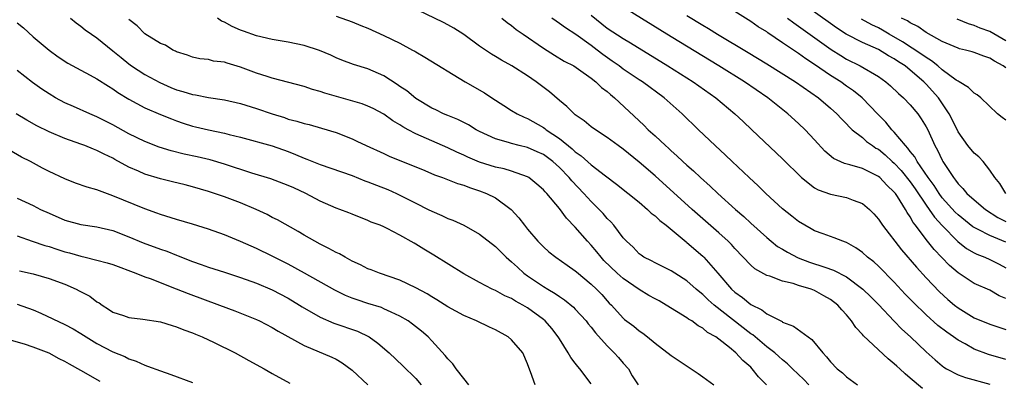
# Model space of a CAD drawing. Units: inches. Extents: x 2679000 to 2682000, y 1539000 to 1542000.
# Drawn here: x 2680319 to 2680443, y 1539771 to 1539817 of the extents above; entities that cross this region are included whole.
import ezdxf

# ---------------------------------------------------------------- set-up
doc = ezdxf.new("R2010")
doc.units = ezdxf.units.IN
doc.header["$MEASUREMENT"] = 0
doc.layers.add('LD26791539_2ft', color=93, linetype='Continuous')

msp = doc.modelspace()

# ---------------------------------------------------------------- linework, layer by layer
at = {"layer": 'LD26791539_2ft'}
for points, elevation in [([(2680442.98, 1539795), (2680442.25, 1539796.25), (2680441.59, 1539797), (2680441, 1539797.92), (2680440.13, 1539799), (2680439.59, 1539799.59), (2680439, 1539800.05), (2680438.24, 1539801), (2680437, 1539802.72), (2680436.26, 1539804.26), (2680435.89, 1539805), (2680434.53, 1539807), (2680433, 1539808.7), (2680432.71, 1539809), (2680431, 1539810.48), (2680430.35, 1539811), (2680429.52, 1539811.52), (2680429, 1539811.88), (2680428.27, 1539812.27), (2680427, 1539813.06), (2680425, 1539813.94), (2680422.98, 1539814.98), (2680421.77, 1539815.77), (2680421, 1539816.31), (2680415.95, 1539819.95)], 8732), ([(2680432.53, 1539770.53), (2680431, 1539771.83), (2680430.35, 1539772.35), (2680429.68, 1539773), (2680429.32, 1539773.32), (2680429, 1539773.64), (2680428.23, 1539774.23), (2680425.14, 1539777.14), (2680425, 1539777.32), (2680424.18, 1539778.19), (2680423.65, 1539779), (2680423, 1539779.78), (2680422.4, 1539780.4), (2680421.91, 1539781), (2680421, 1539781.71), (2680420.16, 1539782.16), (2680419, 1539782.83), (2680418.56, 1539783), (2680417, 1539783.46), (2680416.31, 1539783.69), (2680415, 1539784.01), (2680413.4, 1539784.6), (2680413, 1539784.72), (2680411.53, 1539785.53), (2680411, 1539786), (2680409, 1539788.11), (2680408.58, 1539788.58), (2680408.16, 1539789), (2680407, 1539790.06), (2680403.65, 1539793), (2680399, 1539797.19), (2680397, 1539798.94), (2680395, 1539800.56), (2680394.38, 1539801), (2680393, 1539802.04), (2680391.51, 1539803), (2680391, 1539803.38), (2680390.12, 1539804.12), (2680389, 1539804.87), (2680388.85, 1539805), (2680387.93, 1539805.93), (2680387, 1539806.67), (2680385.75, 1539807.75), (2680384.08, 1539809), (2680383, 1539809.74), (2680381.04, 1539811), (2680379.73, 1539811.73), (2680379, 1539812.18), (2680378.47, 1539812.47), (2680377, 1539813.48), (2680375, 1539814.96), (2680373.76, 1539815.76), (2680373, 1539816.17), (2680372.45, 1539816.45), (2680367.17, 1539819)], 8716), ([(2680443, 1539781.83), (2680442.16, 1539782.16), (2680441, 1539782.85), (2680439, 1539783.7), (2680437, 1539785.02), (2680435.94, 1539785.94), (2680433.98, 1539787.98), (2680433, 1539789.24), (2680431.66, 1539791), (2680431.36, 1539791.36), (2680431, 1539792.05), (2680430.6, 1539792.6), (2680430.39, 1539793), (2680429.4, 1539794.6), (2680429.13, 1539795), (2680429, 1539795.17), (2680428.05, 1539796.05), (2680427.17, 1539797), (2680427, 1539797.14), (2680426.7, 1539797.3), (2680425, 1539798.12), (2680423.41, 1539798.59), (2680422.74, 1539798.74), (2680421.38, 1539799.38), (2680420.3, 1539800.3), (2680419, 1539801.74), (2680417.81, 1539803), (2680417, 1539803.77), (2680415.64, 1539805), (2680413.12, 1539807), (2680410.2, 1539809), (2680406.99, 1539811), (2680401, 1539814.64), (2680395, 1539818.37)], 8724), ([(2680325.69, 1539817), (2680326.4, 1539816.4), (2680327, 1539815.98), (2680327.55, 1539815.55), (2680328.31, 1539815), (2680329, 1539814.53), (2680331, 1539812.91), (2680332.04, 1539812.04), (2680333, 1539811.26), (2680333.35, 1539811), (2680335, 1539809.93), (2680336.91, 1539808.91), (2680338.29, 1539808.29), (2680339, 1539808.01), (2680339.79, 1539807.79), (2680341, 1539807.4), (2680341.37, 1539807.37), (2680343, 1539807.03), (2680345, 1539806.74), (2680347, 1539806.28), (2680349, 1539805.66), (2680350.98, 1539804.98), (2680352.51, 1539804.51), (2680353, 1539804.34), (2680354.08, 1539804.08), (2680355, 1539803.77), (2680355.64, 1539803.64), (2680357.19, 1539803.19), (2680359, 1539802.63), (2680361, 1539801.84), (2680361.58, 1539801.58), (2680362.78, 1539801), (2680365, 1539800), (2680365.67, 1539799.67), (2680370.12, 1539797.88), (2680371.35, 1539797.35), (2680372.36, 1539797), (2680374.24, 1539796.24), (2680375, 1539796.02), (2680375.73, 1539795.73), (2680377, 1539795.33), (2680377.85, 1539795), (2680379, 1539794.43), (2680380.97, 1539792.97), (2680381.93, 1539791.93), (2680382.62, 1539791), (2680383, 1539790.52), (2680384.31, 1539789), (2680385, 1539788.29), (2680385.69, 1539787.69), (2680386.56, 1539787), (2680387.99, 1539785.99), (2680389, 1539785.3), (2680389.16, 1539785.16), (2680391, 1539783.63), (2680391.66, 1539783), (2680392.31, 1539782.31), (2680393, 1539781.53), (2680393.25, 1539781.25), (2680393.53, 1539781), (2680395, 1539779.35), (2680395.18, 1539779.19), (2680396.33, 1539778.33), (2680397, 1539777.76), (2680397.45, 1539777.45), (2680398.03, 1539777), (2680399, 1539776.23), (2680401, 1539774.67), (2680404.41, 1539772.41), (2680405, 1539772), (2680406.35, 1539771)], 8708), ([(2680418.27, 1539771), (2680417.64, 1539771.64), (2680416.22, 1539773), (2680415.62, 1539773.62), (2680415, 1539774.11), (2680414.54, 1539774.54), (2680414.01, 1539775), (2680413, 1539775.76), (2680411.24, 1539777.24), (2680411, 1539777.4), (2680406.43, 1539781), (2680405.67, 1539781.67), (2680405, 1539782.32), (2680404.6, 1539782.6), (2680404.15, 1539783), (2680403, 1539784.05), (2680401.47, 1539785), (2680401, 1539785.31), (2680399, 1539786.29), (2680398.56, 1539786.56), (2680397.61, 1539787), (2680397.24, 1539787.24), (2680397, 1539787.42), (2680396.24, 1539788.24), (2680395.4, 1539789), (2680395, 1539789.43), (2680393.84, 1539791), (2680393.44, 1539791.44), (2680393, 1539791.86), (2680392.48, 1539792.48), (2680392, 1539793), (2680391, 1539793.97), (2680390.08, 1539795), (2680388.57, 1539796.57), (2680388.22, 1539797), (2680387, 1539798.24), (2680386.16, 1539799), (2680385.51, 1539799.51), (2680385, 1539799.87), (2680384.22, 1539800.22), (2680383, 1539800.75), (2680381.95, 1539801), (2680381, 1539801.25), (2680380.61, 1539801.39), (2680379, 1539801.85), (2680377, 1539802.78), (2680376.57, 1539803), (2680375.59, 1539803.59), (2680374.27, 1539804.27), (2680373, 1539804.77), (2680372.46, 1539805), (2680371.49, 1539805.49), (2680371, 1539805.71), (2680369, 1539806.93), (2680367.86, 1539807.86), (2680367, 1539808.43), (2680366.67, 1539808.67), (2680365, 1539809.74), (2680363, 1539810.63), (2680361.19, 1539811.19), (2680359.73, 1539811.73), (2680359, 1539812.02), (2680358.34, 1539812.34), (2680356.93, 1539812.93), (2680355, 1539813.57), (2680353, 1539813.99), (2680351, 1539814.32), (2680349, 1539814.77), (2680347.37, 1539815.37), (2680347, 1539815.49), (2680345.97, 1539815.97), (2680345, 1539816.48), (2680344.64, 1539816.64), (2680344.14, 1539817)], 8712), ([(2680359, 1539817.24), (2680361, 1539816.54), (2680362.09, 1539816.09), (2680363, 1539815.73), (2680365, 1539814.84), (2680367, 1539813.84), (2680368.6, 1539813), (2680368.86, 1539812.86), (2680369, 1539812.76), (2680370.12, 1539812.12), (2680375.18, 1539809), (2680377.61, 1539807.61), (2680378.54, 1539807), (2680380.05, 1539806.05), (2680381, 1539805.42), (2680381.69, 1539805), (2680382.57, 1539804.57), (2680383, 1539804.39), (2680385, 1539803.28), (2680385.17, 1539803.17), (2680385.36, 1539803), (2680387, 1539801.91), (2680388.61, 1539800.61), (2680389, 1539800.23), (2680389.74, 1539799.74), (2680391, 1539798.58), (2680392.8, 1539797.2), (2680394.18, 1539796.18), (2680397, 1539793.9), (2680398.05, 1539793), (2680398.53, 1539792.53), (2680399, 1539792.18), (2680399.6, 1539791.6), (2680400.38, 1539791), (2680402.91, 1539788.91), (2680403, 1539788.86), (2680405, 1539787.13), (2680405.13, 1539787), (2680406.87, 1539785), (2680408.57, 1539783), (2680409, 1539782.61), (2680409.96, 1539781.96), (2680411, 1539781.07), (2680412.4, 1539780.4), (2680413, 1539779.91), (2680414.92, 1539778.92), (2680415, 1539778.86), (2680416.36, 1539778.36), (2680418.19, 1539777), (2680418.67, 1539776.67), (2680420.02, 1539775), (2680420.51, 1539774.51), (2680421, 1539773.87), (2680421.83, 1539773), (2680422.49, 1539772.49), (2680423, 1539772), (2680424.38, 1539771)], 8714), ([(2680379.8, 1539817), (2680380.45, 1539816.45), (2680381, 1539816.07), (2680381.58, 1539815.58), (2680382.46, 1539815), (2680385, 1539813.22), (2680386.37, 1539812.37), (2680387.61, 1539811.61), (2680388.8, 1539811), (2680389.4, 1539810.6), (2680391, 1539809.45), (2680391.59, 1539809), (2680392.3, 1539808.3), (2680393, 1539807.79), (2680393.41, 1539807.41), (2680393.93, 1539807), (2680397.57, 1539803.57), (2680398.13, 1539803), (2680399, 1539802.21), (2680400.29, 1539801), (2680400.67, 1539800.67), (2680401, 1539800.36), (2680401.73, 1539799.73), (2680402.49, 1539799), (2680403, 1539798.54), (2680403.83, 1539797.83), (2680404.68, 1539797), (2680405.92, 1539795.92), (2680406.88, 1539795), (2680409.09, 1539793), (2680410.12, 1539792.12), (2680411, 1539791.28), (2680413, 1539789.46), (2680413.56, 1539789), (2680414.36, 1539788.36), (2680415, 1539788.01), (2680415.62, 1539787.62), (2680416.94, 1539786.94), (2680418.38, 1539786.38), (2680420.27, 1539785.73), (2680421.39, 1539785.39), (2680423, 1539784.53), (2680425.05, 1539783), (2680426.04, 1539782.04), (2680427, 1539781.06), (2680428.97, 1539778.97), (2680429.95, 1539777.95), (2680431.02, 1539777), (2680433, 1539775.12), (2680434.11, 1539774.11), (2680435, 1539773.37), (2680435.21, 1539773.21), (2680435.56, 1539773), (2680437, 1539772.23), (2680437.91, 1539771.91), (2680441, 1539771.08)], 8718), ([(2680443, 1539774.16), (2680440.81, 1539774.81), (2680439, 1539775.48), (2680437.89, 1539776.11), (2680437, 1539776.58), (2680436.43, 1539777), (2680435.58, 1539777.58), (2680434.45, 1539778.45), (2680433, 1539779.75), (2680431.35, 1539781.35), (2680430.38, 1539782.38), (2680429, 1539783.88), (2680427, 1539785.88), (2680426.42, 1539786.42), (2680425.65, 1539787), (2680425, 1539787.59), (2680424.19, 1539788.19), (2680423, 1539788.85), (2680422.9, 1539788.9), (2680422.54, 1539789), (2680421.45, 1539789.45), (2680420.08, 1539789.92), (2680419, 1539790.32), (2680418.58, 1539790.58), (2680417.79, 1539791), (2680417, 1539791.46), (2680416.16, 1539792.16), (2680415, 1539793.07), (2680412.9, 1539795), (2680411.94, 1539795.94), (2680410.78, 1539797), (2680408.65, 1539799), (2680407.82, 1539799.82), (2680406.54, 1539801), (2680404.45, 1539803), (2680402.4, 1539805), (2680400.15, 1539807), (2680397.41, 1539809), (2680397, 1539809.26), (2680395, 1539810.61), (2680394.49, 1539811), (2680393.62, 1539811.62), (2680392.44, 1539812.44), (2680391.72, 1539813), (2680391, 1539813.55), (2680389.06, 1539814.94), (2680387.77, 1539815.77), (2680387, 1539816.34), (2680386.6, 1539816.6), (2680386.04, 1539817)], 8720), ([(2680391, 1539817.37), (2680393, 1539815.76), (2680395, 1539814.43), (2680395.9, 1539813.9), (2680400.61, 1539811), (2680403.79, 1539809), (2680406.62, 1539807), (2680409, 1539805), (2680410.03, 1539804.03), (2680411.15, 1539803), (2680415, 1539799.34), (2680417.37, 1539797), (2680419, 1539795.71), (2680419.45, 1539795.44), (2680421, 1539794.91), (2680423, 1539794.51), (2680423.85, 1539794.15), (2680425, 1539793.75), (2680425.88, 1539793), (2680426.43, 1539792.43), (2680427, 1539791.79), (2680427.53, 1539791), (2680429.92, 1539787.92), (2680431.77, 1539785.77), (2680433, 1539784.42), (2680434.67, 1539782.67), (2680435.71, 1539781.71), (2680436.55, 1539781), (2680437, 1539780.64), (2680439, 1539779.41), (2680441, 1539778.58), (2680443, 1539777.91)], 8722), ([(2680403, 1539817.31), (2680405, 1539816.11), (2680405.7, 1539815.7), (2680406.83, 1539815), (2680410.69, 1539812.69), (2680413, 1539811.27), (2680416.6, 1539809), (2680419.49, 1539807), (2680421, 1539805.72), (2680421.81, 1539805), (2680422.37, 1539804.37), (2680423, 1539803.73), (2680423.34, 1539803.34), (2680423.72, 1539803), (2680425, 1539802.01), (2680425.53, 1539801.53), (2680426.25, 1539801), (2680426.7, 1539800.7), (2680427, 1539800.54), (2680427.84, 1539799.84), (2680428.74, 1539799), (2680429, 1539798.78), (2680429.87, 1539797.87), (2680431, 1539796.46), (2680431.6, 1539795.6), (2680433, 1539793.51), (2680433.37, 1539793), (2680434.02, 1539792.02), (2680435, 1539790.96), (2680436.97, 1539788.97), (2680438.07, 1539788.08), (2680439, 1539787.54), (2680439.36, 1539787.36), (2680440.37, 1539787), (2680441, 1539786.73), (2680442.14, 1539786.14), (2680443, 1539785.66)], 8726), ([(2680443, 1539788.89), (2680441, 1539789.71), (2680439.52, 1539790.48), (2680439, 1539790.72), (2680438.83, 1539790.83), (2680437, 1539792.31), (2680436.65, 1539792.65), (2680435, 1539794.47), (2680434.61, 1539795), (2680434, 1539796), (2680433.24, 1539797), (2680431.88, 1539799), (2680431.59, 1539799.59), (2680431, 1539800.28), (2680430.7, 1539800.7), (2680430.39, 1539801), (2680429, 1539802.7), (2680428.71, 1539803), (2680427.94, 1539803.94), (2680426.95, 1539804.95), (2680424.96, 1539807), (2680423.88, 1539807.88), (2680423, 1539808.48), (2680422.28, 1539809), (2680421, 1539809.82), (2680419, 1539811.19), (2680417.89, 1539811.89), (2680417, 1539812.56), (2680416.72, 1539812.72), (2680415, 1539813.91), (2680413.15, 1539815.15), (2680413, 1539815.26), (2680411.91, 1539815.91), (2680411, 1539816.57), (2680409, 1539817.83)], 8728), ([(2680415.6, 1539817), (2680416.39, 1539816.39), (2680417, 1539815.99), (2680418.73, 1539814.73), (2680421.08, 1539813.08), (2680422.29, 1539812.29), (2680423, 1539811.86), (2680424.7, 1539811), (2680427, 1539809.66), (2680427.94, 1539809), (2680428.51, 1539808.51), (2680429.53, 1539807.53), (2680430.14, 1539807), (2680431, 1539806.11), (2680431.94, 1539805), (2680432.38, 1539804.38), (2680433, 1539803.37), (2680433.19, 1539803), (2680434.08, 1539801), (2680434.42, 1539800.42), (2680435, 1539799.16), (2680435.09, 1539799), (2680436.41, 1539797), (2680436.68, 1539796.68), (2680437, 1539796.21), (2680437.61, 1539795.61), (2680438.09, 1539795), (2680439, 1539794.19), (2680440.45, 1539793), (2680442, 1539792), (2680443, 1539791.5)], 8730), ([(2680443, 1539804.18), (2680442.52, 1539804.52), (2680441.93, 1539805), (2680439.87, 1539807), (2680439.38, 1539807.38), (2680439, 1539807.57), (2680438.31, 1539808.31), (2680437.15, 1539809), (2680437, 1539809.07), (2680436.77, 1539809.23), (2680435, 1539810.53), (2680434.46, 1539811), (2680433.66, 1539811.66), (2680433, 1539812.04), (2680432.45, 1539812.45), (2680430.04, 1539814.04), (2680428.37, 1539815), (2680427.51, 1539815.51), (2680427, 1539815.78), (2680426.17, 1539816.17), (2680424.88, 1539816.88)], 8734), ([(2680443, 1539810.75), (2680442.64, 1539811), (2680441.58, 1539811.58), (2680441, 1539811.97), (2680440.21, 1539812.21), (2680439, 1539812.7), (2680438.77, 1539812.77), (2680437.91, 1539813), (2680437.16, 1539813.16), (2680437, 1539813.22), (2680435, 1539814.07), (2680433, 1539815.18), (2680431.94, 1539815.94), (2680431, 1539816.4), (2680430.65, 1539816.65), (2680429.92, 1539817)], 8736), ([(2680443, 1539814.16), (2680441, 1539815.31), (2680439.76, 1539815.76), (2680439, 1539816.09), (2680438.29, 1539816.29), (2680436.87, 1539816.87)], 8738), ([(2680319, 1539816.43), (2680319.78, 1539815.78), (2680321, 1539814.66), (2680323, 1539812.99), (2680324.16, 1539812.16), (2680325.36, 1539811.36), (2680327, 1539810.45), (2680328.15, 1539809.85), (2680329, 1539809.38), (2680330.46, 1539808.46), (2680331, 1539808.14), (2680331.65, 1539807.65), (2680333, 1539806.82), (2680335, 1539805.74), (2680337, 1539804.9), (2680338.36, 1539804.36), (2680339, 1539804.12), (2680339.83, 1539803.83), (2680341, 1539803.46), (2680341.37, 1539803.37), (2680343, 1539803), (2680345, 1539802.58), (2680345.59, 1539802.41), (2680347, 1539802.05), (2680351, 1539800.96), (2680353, 1539800.25), (2680353.9, 1539799.9), (2680355, 1539799.43), (2680355.32, 1539799.32), (2680357, 1539798.65), (2680361, 1539797.24), (2680362.6, 1539796.6), (2680363, 1539796.47), (2680364.05, 1539796.05), (2680365.49, 1539795.49), (2680366.59, 1539795), (2680367, 1539794.8), (2680369, 1539793.77), (2680370.56, 1539793), (2680371, 1539792.76), (2680372.25, 1539792.25), (2680373, 1539791.87), (2680373.64, 1539791.64), (2680375.02, 1539791.02), (2680377, 1539789.9), (2680379, 1539788.34), (2680380.32, 1539787), (2680381, 1539786.43), (2680381.73, 1539785.73), (2680382.56, 1539785), (2680383, 1539784.68), (2680385, 1539783.33), (2680385.54, 1539783), (2680386.46, 1539782.46), (2680387, 1539782.07), (2680387.65, 1539781.65), (2680388.75, 1539780.75), (2680389, 1539780.49), (2680390.36, 1539779), (2680390.63, 1539778.63), (2680391, 1539778.22), (2680391.53, 1539777.53), (2680393, 1539775.88), (2680393.89, 1539775), (2680394.4, 1539774.4), (2680395, 1539773.7), (2680395.65, 1539773), (2680396.12, 1539772.12), (2680396.9, 1539771)], 8706), ([(2680412.96, 1539771), (2680411.99, 1539771.99), (2680411.18, 1539773), (2680411, 1539773.18), (2680410.02, 1539774.02), (2680409.14, 1539775), (2680408.34, 1539775.66), (2680407, 1539776.71), (2680406.6, 1539777), (2680405.57, 1539777.57), (2680405, 1539778.08), (2680404.39, 1539778.39), (2680403.59, 1539779), (2680403.21, 1539779.21), (2680403, 1539779.39), (2680400.41, 1539781), (2680399.51, 1539781.51), (2680399, 1539781.76), (2680398.21, 1539782.21), (2680397, 1539782.95), (2680395, 1539784.33), (2680394.24, 1539785), (2680392.59, 1539786.59), (2680392.22, 1539787), (2680391.69, 1539787.69), (2680391, 1539788.51), (2680390.53, 1539789), (2680389, 1539790.77), (2680387.89, 1539791.89), (2680387, 1539793.1), (2680385.43, 1539795), (2680385.21, 1539795.21), (2680385, 1539795.47), (2680384.18, 1539796.18), (2680383.16, 1539797), (2680383, 1539797.1), (2680381, 1539797.8), (2680380.08, 1539798.08), (2680379, 1539798.31), (2680377, 1539798.93), (2680375.54, 1539799.54), (2680375, 1539799.79), (2680374.16, 1539800.16), (2680373, 1539800.72), (2680369, 1539802.49), (2680368.02, 1539803), (2680367.37, 1539803.37), (2680367, 1539803.63), (2680366.13, 1539804.13), (2680365, 1539804.95), (2680363.66, 1539805.66), (2680363, 1539805.97), (2680362.25, 1539806.25), (2680357.59, 1539807.59), (2680357, 1539807.81), (2680356.05, 1539808.05), (2680355, 1539808.42), (2680351, 1539809.46), (2680350.34, 1539809.66), (2680349, 1539810.1), (2680347, 1539810.86), (2680345.34, 1539811.34), (2680345, 1539811.49), (2680343.62, 1539811.62), (2680343, 1539811.81), (2680341.9, 1539811.9), (2680341, 1539812.1), (2680340.37, 1539812.37), (2680339, 1539812.77), (2680338.86, 1539812.86), (2680338.52, 1539813), (2680337.6, 1539813.6), (2680337, 1539813.82), (2680335, 1539815.05), (2680334.05, 1539816.05), (2680333, 1539816.83)], 8710), ([(2680391, 1539771.13), (2680389.57, 1539773), (2680389.3, 1539773.3), (2680389, 1539773.7), (2680388.42, 1539774.42), (2680388.11, 1539775), (2680387, 1539776.76), (2680386.86, 1539777), (2680386.05, 1539778.05), (2680385.21, 1539779), (2680385, 1539779.17), (2680383, 1539780.64), (2680382.4, 1539781), (2680381.48, 1539781.48), (2680381, 1539781.8), (2680380.16, 1539782.16), (2680379, 1539782.81), (2680378.59, 1539783), (2680377, 1539783.83), (2680375, 1539784.93), (2680371.27, 1539787.27), (2680370.01, 1539788.01), (2680369, 1539788.65), (2680368.77, 1539788.77), (2680367, 1539789.77), (2680365.39, 1539790.61), (2680365, 1539790.79), (2680364.52, 1539791), (2680363.41, 1539791.41), (2680363, 1539791.61), (2680361, 1539792.39), (2680360.58, 1539792.58), (2680359.47, 1539793), (2680359, 1539793.16), (2680357, 1539794.05), (2680355.21, 1539795), (2680353.69, 1539795.69), (2680353, 1539795.99), (2680350.82, 1539796.82), (2680348.44, 1539797.56), (2680345, 1539798.69), (2680343.21, 1539799.21), (2680341.59, 1539799.59), (2680339.94, 1539799.94), (2680338.33, 1539800.33), (2680336.8, 1539800.8), (2680335, 1539801.5), (2680333, 1539802.5), (2680331, 1539803.61), (2680329, 1539804.63), (2680328.13, 1539805), (2680326.07, 1539805.93), (2680325, 1539806.38), (2680323.82, 1539807), (2680323, 1539807.48), (2680322.08, 1539808.08), (2680320.91, 1539808.91), (2680319, 1539810.41)], 8704), ([(2680383.97, 1539771), (2680383.39, 1539772.61), (2680383.15, 1539773.15), (2680383, 1539773.6), (2680382.41, 1539775), (2680381, 1539776.64), (2680380.58, 1539777), (2680379, 1539777.88), (2680378.22, 1539778.22), (2680376.62, 1539779), (2680375, 1539779.68), (2680373, 1539780.77), (2680371.64, 1539781.64), (2680371, 1539782.01), (2680370.4, 1539782.4), (2680369, 1539783.15), (2680367, 1539784.11), (2680364.43, 1539785), (2680363.41, 1539785.41), (2680363, 1539785.55), (2680362.04, 1539786.04), (2680361, 1539786.52), (2680360.12, 1539787), (2680359.42, 1539787.42), (2680359, 1539787.61), (2680358.11, 1539788.11), (2680357, 1539788.65), (2680356.35, 1539789), (2680355, 1539789.77), (2680354.23, 1539790.23), (2680351.67, 1539791.67), (2680351, 1539792), (2680350.35, 1539792.35), (2680348.98, 1539792.98), (2680347, 1539793.82), (2680345, 1539794.58), (2680343, 1539795.24), (2680341, 1539795.83), (2680340.07, 1539796.07), (2680338.47, 1539796.47), (2680337, 1539796.82), (2680335, 1539797.42), (2680334.21, 1539797.79), (2680333, 1539798.31), (2680331.26, 1539799.26), (2680331, 1539799.41), (2680329.91, 1539799.91), (2680329, 1539800.4), (2680328.56, 1539800.56), (2680327.51, 1539801), (2680327, 1539801.2), (2680325, 1539801.89), (2680323, 1539802.72), (2680321.49, 1539803.49), (2680320.21, 1539804.21), (2680318.9, 1539805)], 8702), ([(2680375.63, 1539771), (2680375, 1539771.78), (2680374.06, 1539773), (2680373.64, 1539773.64), (2680373, 1539774.23), (2680372.68, 1539774.68), (2680371, 1539776.52), (2680370.54, 1539777), (2680369.72, 1539777.72), (2680368.6, 1539778.6), (2680368.03, 1539779), (2680367, 1539779.61), (2680365.9, 1539780.1), (2680365, 1539780.54), (2680364.68, 1539780.68), (2680363, 1539781.19), (2680361.64, 1539781.64), (2680361, 1539781.88), (2680360.2, 1539782.2), (2680358.85, 1539782.85), (2680355.04, 1539785), (2680353, 1539786.13), (2680351, 1539787.15), (2680349, 1539788.11), (2680348.37, 1539788.37), (2680347, 1539788.99), (2680345, 1539789.81), (2680343, 1539790.51), (2680341, 1539791.13), (2680339, 1539791.73), (2680337, 1539792.35), (2680336.54, 1539792.54), (2680335, 1539793.07), (2680331, 1539794.72), (2680329.31, 1539795.31), (2680329, 1539795.45), (2680327.78, 1539795.78), (2680326.31, 1539796.31), (2680325, 1539796.83), (2680323, 1539797.77), (2680322.19, 1539798.19), (2680320.68, 1539799), (2680319.57, 1539799.57), (2680315, 1539802.2)], 8700), ([(2680319, 1539794.4), (2680321, 1539793.47), (2680321.92, 1539793), (2680323, 1539792.51), (2680325, 1539791.66), (2680327, 1539791.12), (2680329, 1539790.81), (2680331, 1539790.34), (2680333, 1539789.57), (2680334.79, 1539788.79), (2680337, 1539787.99), (2680337.76, 1539787.76), (2680339, 1539787.25), (2680339.19, 1539787.19), (2680341, 1539786.46), (2680342.1, 1539786.1), (2680343, 1539785.77), (2680345, 1539785.13), (2680347, 1539784.47), (2680349, 1539783.73), (2680351, 1539782.89), (2680353, 1539781.84), (2680354.4, 1539781), (2680354.76, 1539780.76), (2680357, 1539779.48), (2680358.73, 1539778.73), (2680361.7, 1539777.7), (2680363.14, 1539777), (2680364.22, 1539776.22), (2680365.64, 1539775), (2680367.37, 1539773.37), (2680369, 1539771.76), (2680369.66, 1539771)], 8698), ([(2680319, 1539789.69), (2680320.9, 1539789), (2680322.47, 1539788.47), (2680323, 1539788.33), (2680324, 1539788), (2680325, 1539787.68), (2680325.55, 1539787.55), (2680327, 1539787.11), (2680327.52, 1539787), (2680329, 1539786.64), (2680330.3, 1539786.3), (2680331, 1539786.07), (2680333.88, 1539785), (2680335, 1539784.54), (2680335.68, 1539784.32), (2680338.96, 1539783.04), (2680340.43, 1539782.43), (2680344.39, 1539781), (2680346.29, 1539780.29), (2680349, 1539779.18), (2680349.38, 1539779), (2680351, 1539778.18), (2680351.73, 1539777.73), (2680355, 1539775.91), (2680358.46, 1539774.46), (2680359, 1539774.19), (2680359.76, 1539773.76), (2680361, 1539772.82), (2680362.97, 1539770.97)], 8696), ([(2680319.31, 1539785.31), (2680321, 1539784.9), (2680323, 1539784.34), (2680325, 1539783.6), (2680326.41, 1539783), (2680326.8, 1539782.8), (2680328.1, 1539782.1), (2680329, 1539781.42), (2680329.27, 1539781.27), (2680329.65, 1539781), (2680330.48, 1539780.48), (2680331, 1539780.12), (2680332.33, 1539779.67), (2680333, 1539779.42), (2680334.76, 1539779.24), (2680337, 1539778.9), (2680338.44, 1539778.44), (2680339, 1539778.28), (2680339.9, 1539777.9), (2680341, 1539777.51), (2680341.35, 1539777.35), (2680342.22, 1539777), (2680343.7, 1539776.3), (2680346.33, 1539775), (2680348.04, 1539774.04), (2680349.97, 1539773), (2680351, 1539772.39), (2680353.18, 1539771.18)], 8694), ([(2680319, 1539781.11), (2680321, 1539780.39), (2680321.99, 1539779.99), (2680325, 1539778.57), (2680326.02, 1539778.02), (2680327, 1539777.43), (2680327.66, 1539777), (2680329, 1539776.19), (2680331, 1539775.14), (2680332.52, 1539774.52), (2680333, 1539774.23), (2680333.94, 1539773.94), (2680335, 1539773.44), (2680335.34, 1539773.34), (2680337, 1539772.72), (2680338.28, 1539772.28), (2680341, 1539771.27)], 8692), ([(2680329.41, 1539771.41), (2680327, 1539772.77), (2680325.56, 1539773.56), (2680325, 1539773.9), (2680324.26, 1539774.26), (2680323, 1539774.96), (2680321, 1539775.73), (2680319.92, 1539776.08), (2680317.13, 1539776.87)], 8690)]:
    msp.add_lwpolyline(points, dxfattribs=dict(at, elevation=elevation))

doc.saveas('drawing.dxf')
